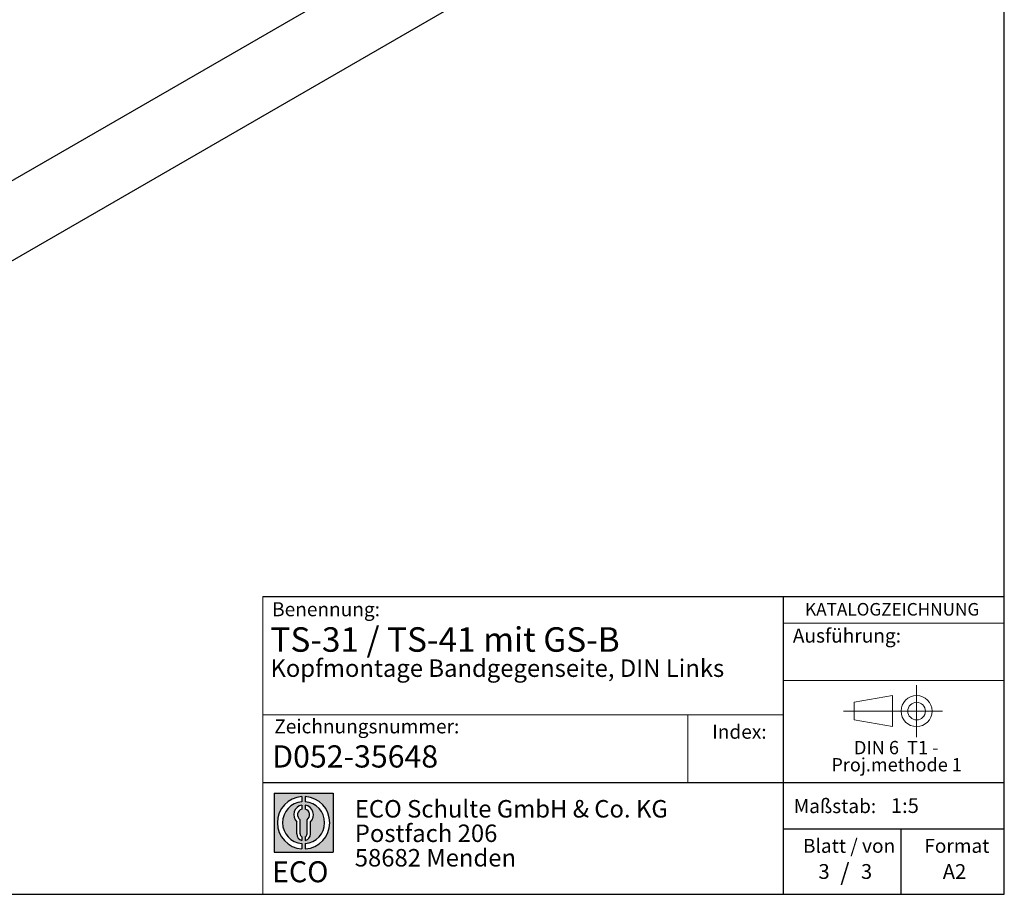
# Model space of a CAD drawing. Units: millimetres. Extents: x 10 to 584, y 10 to 410.
# Drawn here: x 443 to 584, y 10 to 135 of the extents above; entities that cross this region are included whole.
import ezdxf

# ---------------------------------------------------------------- set-up
doc = ezdxf.new("R2010")
doc.units = ezdxf.units.MM
doc.linetypes.add('CENTERX2', pattern=[20.319999999999997, 12.7, -2.54, 2.54, -2.54])
doc.layers.add('BEMASSUNG', color=7, linetype='Continuous')
doc.layers.add('FORMAT', color=7, linetype='Continuous')
doc.styles.add('SLDTEXTSTYLE0', font='ARIAL.TTF', dxfattribs={"width": 0.948})
doc.styles.add('SLDTEXTSTYLE1', font='ARIALUNI.TTF')
doc.styles.add('SLDTEXTSTYLE2', font='ARIALN.TTF', dxfattribs={"width": 0.87})
doc.styles.add('SLDTEXTSTYLE3', font='ARIALBD.TTF', dxfattribs={"width": 0.948})

# ---------------------------------------------------------------- blocks, each defined once
blk = doc.blocks.new('SW_NOTE_0_7')
at = {"layer": 'FORMAT', "color": 0, "insert": (0, 3.865191146881289), "char_height": 3, "attachment_point": 1, "style": 'SLDTEXTSTYLE1'}
blk.add_mtext('ECO', dxfattribs=at)
blk = doc.blocks.new('SW_NOTE_0_8')
at = {"color": 0, "linetype": 'Continuous', "lineweight": 0, "char_height": 2.5, "attachment_point": 1, "style": 'SLDTEXTSTYLE2'}
for s, insert in [('ECO Schulte GmbH & Co. KG', (0, 3.222669349429913)), ('Postfach 206', (0, -0.2773307586035056)), ('58682 Menden', (0, -3.777330866636924))]:
    blk.add_mtext(s, dxfattribs=dict(at, insert=insert))
blk = doc.blocks.new('Block2_4_2')
at = {"linetype": 'Continuous'}
h = blk.add_hatch(color=7, dxfattribs=at)
h.paths.add_polyline_path([(240.9680329492058, 61.31745651073599), (240.9680329492058, 52.88066368865002), (232.5312401271199, 52.88066368865002), (232.5312401271199, 61.31745651073599)], flags=0)
edge = h.paths.add_edge_path(flags=0)
edge.add_arc((236.7496365381628, 57.09906009969301), 3.000000000000011, 94.78019184719841, 265.21980815280085, ccw=False)
edge.add_line((236.4996365381628, 60.08862528546836), (236.4996365381628, 60.84071748646695))
edge.add_arc((236.7496365381628, 57.09906009969301), 3.750000000000007, 93.82255372927435, 266.1774462707265)
edge.add_line((236.4996365381628, 53.35740271291905), (236.4996365381628, 54.10949491391764))
edge = h.paths.add_edge_path(flags=0)
edge.add_line((237.7219830367044, 55.49795722557887), (237.7219830367044, 57.22158231636488))
edge.add_arc((236.7496365381628, 58.23204164361047), 1.402314431660656, 313.8988153445118, 439.730601033339)
edge.add_line((236.9996365381628, 59.61189155039155), (236.9996365381628, 59.05532345967459))
edge.add_arc((236.7496365381628, 58.23204164361047), 0.8604027828068782, -55.16048655054129, 73.10841946007338, ccw=False)
edge.add_line((237.2411672068353, 57.52586139012261), (237.2411672068353, 55.49795722557887))
edge.add_arc((236.7496365381628, 55.49795722557887), 0.4915306686725041, 300.57163700864874, 360, ccw=False)
edge.add_line((236.9996365381628, 55.07475231274628), (236.9996365381628, 54.55829892958712))
edge.add_arc((236.7496365381628, 55.49795722557887), 0.9723464985416097, 284.8986481111874, 360.0000000000008)
edge = h.paths.add_edge_path(flags=0)
edge.add_arc((236.7496365381628, 55.49795722557887), 0.4915306686725041, 180, 239.4283629913516, ccw=False)
edge.add_line((236.2581058694904, 55.49795722557887), (236.2581058694904, 57.52586139012261))
edge.add_arc((236.7496365381628, 58.23204164361047), 0.8604027828068782, 106.891580539925, 235.160486550542, ccw=False)
edge.add_line((236.4996365381628, 59.05532345967459), (236.4996365381628, 59.61189155039155))
edge.add_arc((236.7496365381628, 58.23204164361047), 1.402314431660656, 100.2693989666618, 226.1011846554898)
edge.add_line((235.7772900396212, 57.22158231636488), (235.7772900396212, 55.49795722557887))
edge.add_arc((236.7496365381628, 55.49795722557887), 0.9723464985416097, 180, 255.1013518888143)
edge.add_line((236.4996365381628, 54.55829892958712), (236.4996365381628, 55.07475231274628))
edge = h.paths.add_edge_path(flags=0)
edge.add_arc((236.7496365381628, 57.09906009969301), 3.000000000000011, -85.21980815280159, 85.21980815280011, ccw=False)
edge.add_line((236.9996365381628, 54.10949491391764), (236.9996365381628, 53.35740271291905))
edge.add_arc((236.7496365381628, 57.09906009969301), 3.750000000000007, 273.8225537292751, 446.1774462707265)
edge.add_line((236.9996365381628, 60.84071748646695), (236.9996365381628, 60.08862528546836))
at = {"layer": 'FORMAT'}
for p, q in [((232.5312401271199, 61.31745651073599), (240.9680329492058, 61.31745651073599)), ((232.5312401271199, 61.31745651073599), (232.5312401271199, 52.88066368865002)), ((236.4996365381628, 60.84071748646695), (236.4996365381628, 60.08862528546836)), ((236.9996365381628, 60.84071748646695), (236.9996365381628, 60.08862528546836)), ((240.9680329492058, 61.31745651073599), (240.9680329492058, 52.88066368865002)), ((236.4996365381628, 59.61189155039155), (236.4996365381628, 59.05532345967459)), ((236.9996365381628, 59.61189155039155), (236.9996365381628, 59.05532345967459)), ((235.7772900396212, 55.49795722557887), (235.7772900396212, 57.22158231636488)), ((236.2581058694904, 55.49795722557887), (236.2581058694904, 57.52586139012261)), ((237.2411672068353, 55.49795722557887), (237.2411672068353, 57.52586139012261)), ((237.7219830367044, 55.49795722557887), (237.7219830367044, 57.22158231636488)), ((236.4996365381628, 55.07475231274628), (236.4996365381628, 54.55829892958712)), ((236.9996365381628, 55.07475231274628), (236.9996365381628, 54.55829892958712)), ((236.4996365381628, 54.10949491391764), (236.4996365381628, 53.35740271291905)), ((236.9996365381628, 54.10949491391764), (236.9996365381628, 53.35740271291905)), ((232.5312401271199, 52.88066368865002), (240.9680329492058, 52.88066368865002))]:
    blk.add_line(p, q, dxfattribs=at)
for centre, radius, start, end in [((236.7496365381628, 57.09906009969301), 3.75000000000001, 93.82255372927435, 266.1774462707265), ((236.7496365381628, 57.09906009969301), 3.75000000000001, 273.8225537292751, 86.17744627072567), ((236.7496365381628, 57.09906009969301), 3.000000000000012, 94.78019184719916, 265.2198081528016), ((236.7496365381628, 58.23204164361047), 1.402314431660661, 100.2693989666618, 226.1011846554898), ((236.7496365381628, 57.09906009969301), 3.000000000000012, 274.7801918471999, 85.21980815280085), ((236.7496365381628, 58.23204164361047), 1.402314431660661, 313.8988153445118, 79.73060103333826), ((236.7496365381628, 58.23204164361047), 0.8604027828068846, 106.8915805399259, 235.1604865505429), ((236.7496365381628, 58.23204164361047), 0.8604027828068846, 304.8395134494603, 73.10841946007415), ((236.7496365381628, 55.49795722557887), 0.9723464985416115, 180, 255.1013518888143), ((236.7496365381628, 55.49795722557887), 0.4915306686725099, 180, 239.4283629913524), ((236.7496365381628, 55.49795722557887), 0.4915306686725103, 300.5716370086491, 0), ((236.7496365381628, 55.49795722557887), 0.9723464985416115, 284.8986481111874, 0)]:
    blk.add_arc(centre, radius, start, end, dxfattribs=at)
at = {"color": 7, "linetype": 'Continuous', "lineweight": 0}
blk.add_blockref('SW_NOTE_0_8', (244.0723034978553, 57.11760182720501), dxfattribs=at)
at = {"layer": 'FORMAT', "color": 7}
blk.add_blockref('SW_NOTE_0_7', (232.2514665162643, 47.72329388247977), dxfattribs=at)
blk = doc.blocks.new('SW_NOTE_0_6')
at = {"color": 0, "linetype": 'Continuous', "lineweight": 0, "char_height": 1.9, "attachment_point": 2, "style": 'SLDTEXTSTYLE0'}
for s, insert in [('DIN 6  T1 - ', (6.590625000000001, 2.449228705566734)), ('Proj.methode 1', (6.656926262378694, 0.0003397443409857911))]:
    blk.add_mtext(s, dxfattribs=dict(at, insert=insert))
blk = doc.blocks.new('Block1_4_2')
at = {"color": 7, "linetype": 'CENTERX2', "lineweight": 18}
for p, q in [((11.61375448209756, 9.089658699206616), (11.61375448209756, 12.80567356286225)), ((9.665753587973391, 9.089658699206616), (1.179714789492969, 9.089658699206616)), ((11.61375448209756, 9.089658699206616), (7.897739618441979, 9.089658699206616)), ((11.61375448209756, 9.089658699206616), (11.61375448209756, 5.37364383555098)), ((11.61375448209756, 9.089658699206616), (15.32976934575325, 9.089658699206616))]:
    blk.add_line(p, q, dxfattribs=at)
at = {"color": 7, "linetype": 'Continuous', "lineweight": 18}
for p, q in [((8.165753587973445, 11.30715845914829), (2.679714789492971, 10.34556771026542)), ((8.165753587973445, 6.873643835550982), (8.165753587973445, 11.30715845914829)), ((2.679714789492915, 10.34556771026542), (2.679714789492915, 7.833749688147811)), ((2.679714789492915, 7.833749688147811), (8.165753587973445, 6.873643835550967))]:
    blk.add_line(p, q, dxfattribs=at)
for radius in [2.216014863655655, 1.255909011058753]:
    blk.add_circle((11.61375448209756, 9.089658699206616), radius, dxfattribs=at)
at = {"color": 7, "linetype": 'Continuous', "lineweight": 0}
blk.add_blockref('SW_NOTE_0_6', (2.103183288914234, 2.375447276826766), dxfattribs=at)

msp = doc.modelspace()

# ---------------------------------------------------------------- linework, layer by layer
at = {"color": 7, "linetype": 'Continuous'}
for p, q in [((525.1643211542647, 159.9202367013729), (400.9963703779069, 88.2396044833387)), ((409.1988090396709, 81.54505796639258), (536.760872365724, 155.1850696528011))]:
    msp.add_line(p, q, dxfattribs=at)
at = {"layer": 'BEMASSUNG', "color": 7, "linetype": 'Continuous', "lineweight": 18}
msp.add_line((552.4485281660792, 40.56380759422284), (584.0000000000001, 40.56380759422284), dxfattribs=at)
at = {"layer": 'FORMAT'}
for p, q in [((584.0000000000001, 10.00000000000001), (584.0000000000001, 410.0000000000001)), ((10.00000000000001, 10.00000000000001), (584.0000000000001, 10.00000000000001))]:
    msp.add_line(p, q, dxfattribs=at)
at = {"layer": 'FORMAT', "color": 7, "lineweight": 18}
msp.add_line((477.9807868015563, 52.57311229187687), (477.9807868015563, 10.00000000000001), dxfattribs=at)
at = {"layer": 'FORMAT', "color": 7}
for p, q in [((477.9807868015563, 52.57311229187687), (584.0133818864782, 52.57311229187687)), ((552.4485281660792, 10.00000000000001), (552.4485281660792, 52.57311229187687)), ((477.9807868015563, 25.97655241021513), (584, 25.97655241021513)), ((552.4485281660792, 19.34704015033255), (584.0000000000001, 19.34704015033255)), ((569.2554595171017, 10.00000000000001), (569.2554595171017, 19.34704015033255))]:
    msp.add_line(p, q, dxfattribs=at)
at = {"layer": 'FORMAT', "color": 7, "linetype": 'Continuous', "lineweight": 18}
for p, q in [((552.4485281660792, 48.74206741918401), (584.0000000000001, 48.74206741918401)), ((552.4485281660792, 35.64647173257407), (477.9807868015563, 35.64647173257407)), ((538.7662011231769, 35.64647173257407), (538.7662011231769, 25.97655241021513))]:
    msp.add_line(p, q, dxfattribs=at)

# ---------------------------------------------------------------- block references
at = {"color": 7, "linetype": 'Continuous'}
for name, p in [('Block1_4_2', (559.8580737496826, 27.09566853158135)), ('Block2_4_2', (247.0697431328295, -36.86719612527406))]:
    msp.add_blockref(name, p, dxfattribs=at)

# ---------------------------------------------------------------- texts
at = {"color": 7, "linetype": 'Continuous', "lineweight": 0, "insert": (479.3437582251262, 31.29497733479582), "char_height": 3.175, "attachment_point": 1, "style": 'SLDTEXTSTYLE3'}
msp.add_mtext('D052-35648', dxfattribs=at)
at = {"layer": 'BEMASSUNG', "color": 7, "insert": (553.7763905777044, 47.97553978505627), "char_height": 2, "attachment_point": 1, "style": 'SLDTEXTSTYLE0'}
msp.add_mtext('Ausführung:', dxfattribs=at)
at = {"layer": 'FORMAT'}
for s, insert, char_height, attachment_point, style in [('Benennung:', (479.3201484028619, 51.74525139365063), 2, 1, 'SLDTEXTSTYLE0'), ('KATALOGZEICHNUNG', (555.5261115552535, 51.64010668469946), 1.8, 1, 'SLDTEXTSTYLE3'), ('TS-31 / TS-41 mit GS-B', (479.0811759552333, 48.17211999541078), 3.5, 1, 'SLDTEXTSTYLE3'), ('Kopfmontage Bandgegenseite, DIN Links ', (479.0811759552329, 43.57642140527535), 2.5, 1, 'SLDTEXTSTYLE3'), ('Zeichnungsnummer:', (479.6285527947427, 35.00660191571872), 2, 1, 'SLDTEXTSTYLE0'), ('Index:', (542.2434271781141, 34.23726583265717), 2, 1, 'SLDTEXTSTYLE0'), ('Maßstab:', (553.9012852158045, 23.61192280318213), 2, 1, 'SLDTEXTSTYLE0'), ('1:5', (567.7935306485917, 23.74036969311684), 2.116666666666666, 1, 'SLDTEXTSTYLE0'), ('Blatt / von', (555.2228552180604, 17.92895438036073), 2, 1, 'SLDTEXTSTYLE0'), ('Format', (572.5728183857382, 17.9289543803607), 2, 1, 'SLDTEXTSTYLE0'), ('3', (557.4418360634645, 14.31975342406199), 2.116666666666666, 1, 'SLDTEXTSTYLE0'), ('/', (561.2188625261916, 14.42449551891746), 2.5, 2, 'SLDTEXTSTYLE0'), ('3', (563.5143577849069, 14.31975342406193), 2.116666666666666, 1, 'SLDTEXTSTYLE0'), ('A2', (575.2135811923483, 14.30973907768241), 2.116666666666666, 1, 'SLDTEXTSTYLE0')]:
    msp.add_mtext(s, dxfattribs=dict(at, insert=insert, char_height=char_height, attachment_point=attachment_point, style=style))

doc.saveas('drawing.dxf')
